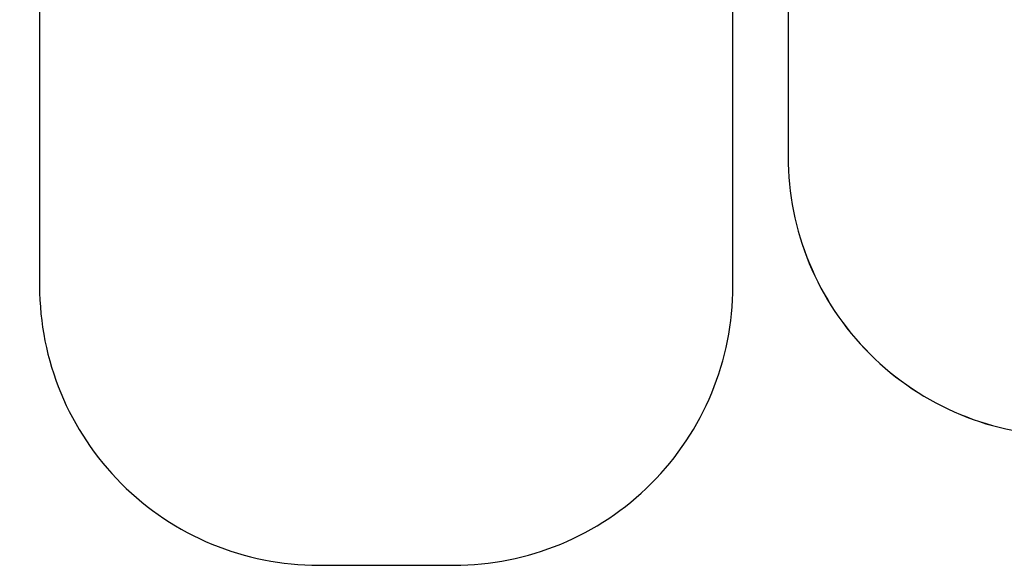
# Model space of a CAD drawing. Units: centimetres. Extents: x 394 to 1815, y -492 to 378.
# Drawn here: x 875 to 1228, y -492 to -297 of the extents above; entities that cross this region are included whole.
import ezdxf

# ---------------------------------------------------------------- set-up
doc = ezdxf.new("R2010")
doc.units = ezdxf.units.CM
doc.layers.add('VP-DIM', color=7, linetype='Continuous')
doc.layers.add('VP-HIC', color=6, linetype='Continuous')
doc.layers.add('VP-EQ', color=7, linetype='Continuous', true_color=0x8a3492)
doc.dimstyles.new('Strefa', dxfattribs={"dimtxt": 14, "dimasz": 20, "dimexe": 20, "dimexo": 50, "dimgap": 20, "dimtad": 0, "dimdec": 0, "dimzin": 0, "dimdsep": 46, "dimtxsty": 'Standard', "dimcen": 0.09, "dimadec": 0, "dimazin": 0, "dimtfac": 1, "dimtdec": 4, "dimtofl": 0, "dimtmove": 0, "dimatfit": 3, "dimfxl": 70, "dimfxlon": 1, "dimtolj": 1, "dimtzin": 0, "dimarcsym": 0})

# ---------------------------------------------------------------- blocks, each defined once
blk = doc.blocks.new('0205-12')
at = {"layer": 'VP-EQ', "color": 0}
blk.add_lwpolyline([(-84.45, 250.14, 0.266686), (-10.06, 120.59), (-10.06, -47.21, 0.414214), (89.94, -147.21), (138.39, -147.21, 0.414214), (238.39, -47.21), (238.39, 120.73, 0.019105), (248.05, 126.9, 0.019938), (258.13, 120.47), (258.13, -0.81, 0.414214), (358.13, -100.81), (406.39, -100.81, 0.414214), (506.39, -0.81), (506.39, 107.21, 0.032652), (525.92, 105.93), (607.86, 105.93, 0.414214), (757.86, 255.93)], format="xyb", dxfattribs=at)
blk = doc.blocks.new('*D101')
at = {"layer": 'Defpoints', "color": 0}
for p in [(1274.33, 222.15), (1006.2, -492.26), (1794.79, -492.26)]:
    blk.add_point(p, dxfattribs=at)
at = {"layer": 'VP-DIM', "color": 0, "lineweight": -2}
for p, q in [((1724.79, 222.15), (1814.79, 222.15)), ((1794.79, 202.15), (1794.79, -70.72)), ((1794.79, -472.26), (1794.79, -143.39)), ((1724.79, -492.26), (1814.79, -492.26))]:
    blk.add_line(p, q, dxfattribs=at)
at = {"layer": 'VP-DIM', "color": 0}
for points in [[(1798.12, 202.15), (1791.46, 202.15), (1794.79, 222.15)], [(1791.46, -472.26), (1798.12, -472.26), (1794.79, -492.26)]]:
    blk.add_solid(points, dxfattribs=at)
at = {"layer": 'VP-DIM', "color": 0, "insert": (1794.79, -107.05), "char_height": 14, "attachment_point": 5, "rotation": 90}
blk.add_mtext('\\A1;714', dxfattribs=at)

msp = doc.modelspace()

# ---------------------------------------------------------------- linework, layer by layer
at = {"layer": 'VP-HIC', "color": 1}
for points in [[(881.97, -224.46), (881.97, -392.26, 0.414214), (981.97, -492.26), (1030.42, -492.26, 0.414214), (1130.42, -392.26), (1130.42, -224.32, -0.13332), (1054.57, -244.91), (957.59, -244.91, -0.132852)], [(1150.17, -224.57), (1150.17, -345.85, 0.414214), (1250.17, -445.85), (1298.42, -445.85, 0.414214), (1398.42, -345.85), (1398.42, -237.83, -0.03289), (1379.09, -233.99, -0.096418), (1322.82, -244.94), (1225.63, -244.94, -0.13257)]]:
    msp.add_lwpolyline(points, format="xyb", close=True, dxfattribs=at)

# ---------------------------------------------------------------- block references
at = {"layer": 'VP-HIC', "color": 7}
msp.add_blockref('0205-12', (892.03, -345.05), dxfattribs=at)

# ---------------------------------------------------------------- dimensions: what is measured, and where the dimension line sits
at = {"layer": 'VP-DIM', "color": 0}
dim = msp.add_linear_dim(base=(1794.79, -492.26), p1=(1274.33, 222.15), p2=(1006.2, -492.26), angle=90, dimstyle='Strefa', dxfattribs=at)
dim.commit()
dim.dimension.update_dxf_attribs({"geometry": '*D101', "text_midpoint": (1794.79, -107.05), "dimtype": 160})

doc.saveas('drawing.dxf')
